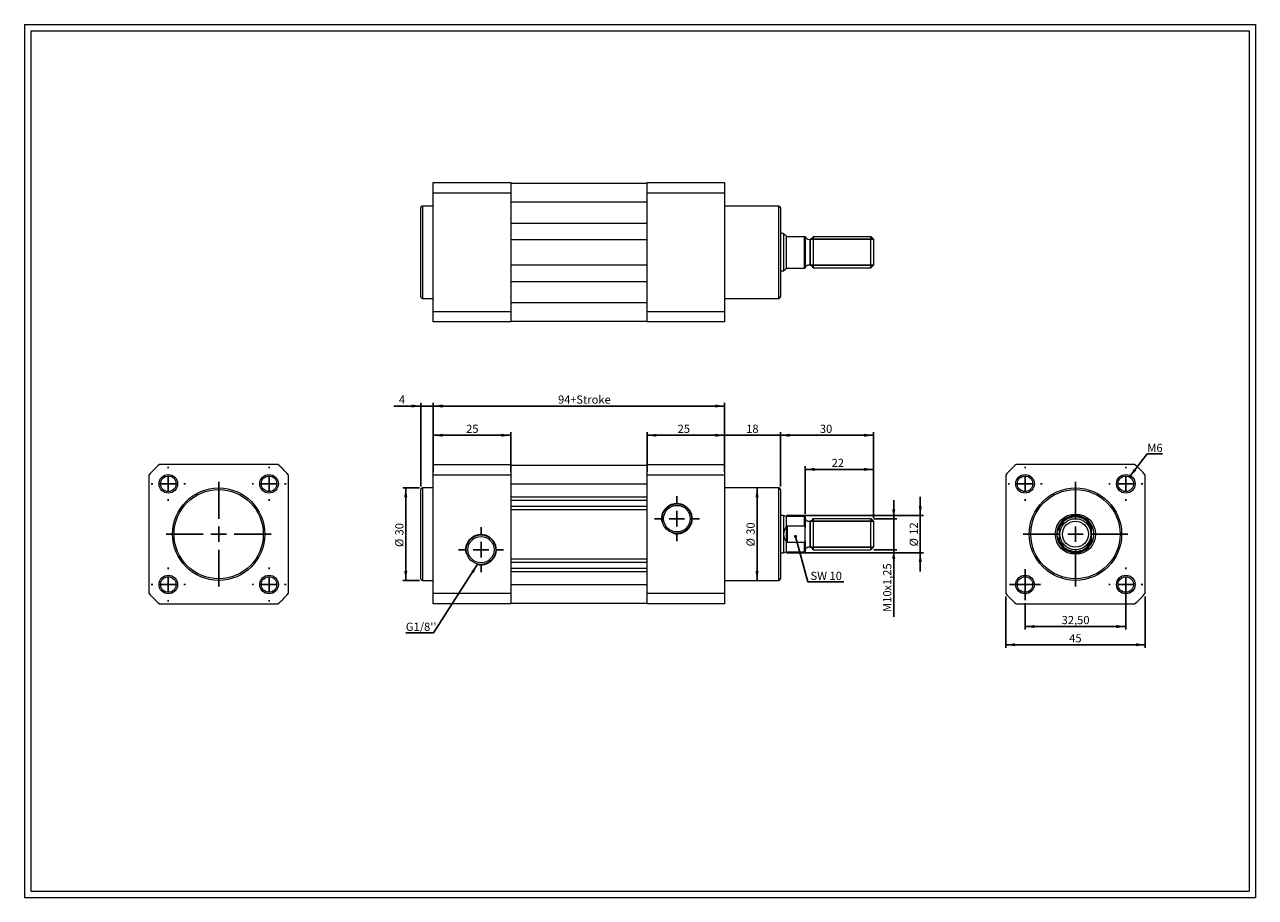
# Model space of a CAD drawing. Units: millimetres. Extents: x 8 to 405, y 9 to 290.
import ezdxf

# ---------------------------------------------------------------- set-up
doc = ezdxf.new("R2010")
doc.units = ezdxf.units.MM
doc.layers.add('FORMAT', color=7, linetype='Continuous')
doc.styles.add('SLDTEXTSTYLE0', font='TXT', dxfattribs={"width": 0.605})
doc.dimstyles.new('SLDDIMSTYLE0', dxfattribs={"dimtxt": 2.568319, "dimasz": 3, "dimexe": 0, "dimexo": 0.0625, "dimgap": 0.64208, "dimtad": 1, "dimtoh": 1, "dimrnd": 1e-09, "dimzin": 12, "dimdsep": 46, "dimtxsty": 'SLDTEXTSTYLE0', "dimsah": 1, "dimcen": 0.09, "dimadec": 0, "dimazin": 0, "dimtfac": 1, "dimtofl": 0, "dimtmove": 0, "dimatfit": 3, "dimfxl": 0, "dimfrac": 2, "dimtolj": 1, "dimtzin": 12, "dimarcsym": 0})
doc.dimstyles.new('SLDDIMSTYLE1', dxfattribs={"dimtxt": 2.568319, "dimasz": 3, "dimexe": 0, "dimexo": 0.0625, "dimgap": 0.64208, "dimtad": 1, "dimtoh": 1, "dimrnd": 1e-09, "dimzin": 12, "dimdsep": 46, "dimtxsty": 'SLDTEXTSTYLE0', "dimsah": 1, "dimcen": 0.09, "dimadec": 0, "dimazin": 0, "dimtfac": 1, "dimtofl": 0, "dimtmove": 0, "dimatfit": 3, "dimfxl": 0, "dimfrac": 2, "dimtolj": 1, "dimtzin": 12, "dimarcsym": 0})
doc.dimstyles.new('SLDDIMSTYLE2', dxfattribs={"dimtxt": 0, "dimasz": 1, "dimexe": 0, "dimexo": 0.0625, "dimgap": 0, "dimtad": 0, "dimtih": 1, "dimtoh": 1, "dimdec": 0, "dimrnd": 1e-09, "dimzin": 0, "dimdsep": 46, "dimtxsty": 'Standard', "dimblk1": 'DOT', "dimblk2": 'DOT', "dimsah": 1, "dimcen": 0.09, "dimadec": 0, "dimazin": 0, "dimtfac": 1, "dimtdec": 0, "dimtofl": 0, "dimtmove": 0, "dimatfit": 3, "dimldrblk": 'DOT', "dimfxl": 0, "dimfrac": 2, "dimtolj": 1, "dimtzin": 0, "dimarcsym": 0})
doc.dimstyles.new('SLDDIMSTYLE3', dxfattribs={"dimtxt": 0, "dimasz": 3, "dimexe": 0, "dimexo": 0.0625, "dimgap": 0, "dimtad": 0, "dimtih": 1, "dimtoh": 1, "dimdec": 0, "dimrnd": 1e-09, "dimzin": 0, "dimdsep": 46, "dimtxsty": 'Standard', "dimsah": 1, "dimcen": 0.09, "dimadec": 0, "dimazin": 0, "dimtfac": 3, "dimtdec": 0, "dimtofl": 0, "dimtmove": 0, "dimatfit": 3, "dimfxl": 0, "dimfrac": 2, "dimtolj": 1, "dimtzin": 0, "dimarcsym": 0})

# ---------------------------------------------------------------- blocks, each defined once
blk = doc.blocks.new('*D1')
at = {"layer": 'FORMAT'}
for p, q in [((259.4, 132.32), (259.4, 147.67)), ((281.4, 130.96), (281.4, 147.67)), ((281.4, 146.68), (259.4, 146.68))]:
    blk.add_line(p, q, dxfattribs=at)
for points in [[(259.4, 146.68), (262.4, 146.18), (262.4, 147.18)], [(281.4, 146.68), (278.4, 147.18), (278.4, 146.18)]]:
    blk.add_solid(points, dxfattribs=at)
at = {"layer": 'FORMAT', "insert": (267.9, 150.09), "char_height": 2.646, "attachment_point": 1, "style": 'SLDTEXTSTYLE0'}
blk.add_mtext('22', dxfattribs=at)
blk = doc.blocks.new('*D2')
at = {"layer": 'FORMAT'}
for p, q in [((251.4, 141.17), (251.4, 158.67)), ((251.4, 157.68), (281.4, 157.68)), ((281.4, 130.96), (281.4, 158.67))]:
    blk.add_line(p, q, dxfattribs=at)
for points in [[(251.4, 157.68), (254.4, 157.18), (254.4, 158.18)], [(281.4, 157.68), (278.4, 158.18), (278.4, 157.18)]]:
    blk.add_solid(points, dxfattribs=at)
at = {"layer": 'FORMAT', "insert": (264.12, 161.09), "char_height": 2.646, "attachment_point": 1, "style": 'SLDTEXTSTYLE0'}
blk.add_mtext('30', dxfattribs=at)
blk = doc.blocks.new('*D3')
at = {"layer": 'FORMAT'}
for p, q in [((233.4, 157.68), (227.4, 157.68)), ((233.4, 145.85), (233.4, 158.67)), ((251.4, 157.68), (233.4, 157.68)), ((251.4, 141.17), (251.4, 158.67)), ((251.4, 157.68), (257.4, 157.68))]:
    blk.add_line(p, q, dxfattribs=at)
for points in [[(233.4, 157.68), (230.4, 158.18), (230.4, 157.18)], [(251.4, 157.68), (254.4, 157.18), (254.4, 158.18)]]:
    blk.add_solid(points, dxfattribs=at)
at = {"layer": 'FORMAT', "insert": (240.34, 161.09), "char_height": 2.646, "attachment_point": 1, "style": 'SLDTEXTSTYLE0'}
blk.add_mtext('18', dxfattribs=at)
blk = doc.blocks.new('*D4')
at = {"layer": 'FORMAT'}
for p, q in [((208.4, 145.85), (208.4, 158.67)), ((233.4, 157.68), (208.4, 157.68)), ((233.4, 145.85), (233.4, 158.67))]:
    blk.add_line(p, q, dxfattribs=at)
for points in [[(208.4, 157.68), (211.4, 157.18), (211.4, 158.18)], [(233.4, 157.68), (230.4, 158.18), (230.4, 157.18)]]:
    blk.add_solid(points, dxfattribs=at)
at = {"layer": 'FORMAT', "insert": (218.23, 161.09), "char_height": 2.646, "attachment_point": 1, "style": 'SLDTEXTSTYLE0'}
blk.add_mtext('25', dxfattribs=at)
blk = doc.blocks.new('*D5')
at = {"layer": 'FORMAT'}
for p, q in [((139.4, 145.85), (139.4, 158.67)), ((164.4, 157.68), (139.4, 157.68)), ((164.4, 145.85), (164.4, 158.67))]:
    blk.add_line(p, q, dxfattribs=at)
for points in [[(139.4, 157.68), (142.4, 157.18), (142.4, 158.18)], [(164.4, 157.68), (161.4, 158.18), (161.4, 157.18)]]:
    blk.add_solid(points, dxfattribs=at)
at = {"layer": 'FORMAT', "insert": (149.99, 161.09), "char_height": 2.646, "attachment_point": 1, "style": 'SLDTEXTSTYLE0'}
blk.add_mtext('25', dxfattribs=at)
blk = doc.blocks.new('*D6')
at = {"layer": 'FORMAT'}
for p, q in [((139.4, 145.85), (139.4, 168.1)), ((139.4, 167.11), (233.4, 167.11)), ((233.4, 145.85), (233.4, 168.1))]:
    blk.add_line(p, q, dxfattribs=at)
for points in [[(139.4, 167.11), (142.4, 166.61), (142.4, 167.61)], [(233.4, 167.11), (230.4, 167.61), (230.4, 166.61)]]:
    blk.add_solid(points, dxfattribs=at)
at = {"layer": 'FORMAT', "char_height": 2.646, "attachment_point": 1, "style": 'SLDTEXTSTYLE0'}
for s, insert in [('+Stroke', (183.56, 170.52)), ('94', (179.64, 170.52))]:
    blk.add_mtext(s, dxfattribs=dict(at, insert=insert))
blk = doc.blocks.new('*D7')
at = {"layer": 'FORMAT'}
for p, q in [((135.4, 167.11), (126.72, 167.11)), ((135.4, 141.17), (135.4, 168.1)), ((139.4, 167.11), (135.4, 167.11)), ((139.4, 145.85), (139.4, 168.1)), ((139.4, 167.11), (145.4, 167.11))]:
    blk.add_line(p, q, dxfattribs=at)
for points in [[(135.4, 167.11), (132.4, 167.61), (132.4, 166.61)], [(139.4, 167.11), (142.4, 166.61), (142.4, 167.61)]]:
    blk.add_solid(points, dxfattribs=at)
at = {"layer": 'FORMAT', "insert": (128.31, 170.52), "char_height": 2.65, "attachment_point": 1, "style": 'SLDTEXTSTYLE0'}
blk.add_mtext('4', dxfattribs=at)
blk = doc.blocks.new('*D8')
at = {"layer": 'FORMAT'}
for p, q in [((134.91, 140.68), (129.55, 140.68)), ((130.54, 110.88), (130.54, 140.68)), ((134.91, 110.88), (129.55, 110.88))]:
    blk.add_line(p, q, dxfattribs=at)
for points in [[(130.54, 140.68), (130.04, 137.68), (131.04, 137.68)], [(130.54, 110.88), (131.04, 113.88), (130.04, 113.88)]]:
    blk.add_solid(points, dxfattribs=at)
at = {"layer": 'FORMAT', "char_height": 2.646, "attachment_point": 1, "rotation": 90, "style": 'SLDTEXTSTYLE0'}
for s, insert in [('30', (127.13, 125.38)), ('%%c', (127.13, 121.64))]:
    blk.add_mtext(s, dxfattribs=dict(at, insert=insert))
blk = doc.blocks.new('*D9')
at = {"layer": 'FORMAT'}
blk.add_line((243.86, 110.88), (243.86, 140.68), dxfattribs=at)
for points in [[(243.86, 140.68), (243.36, 137.68), (244.36, 137.68)], [(243.86, 110.88), (244.36, 113.88), (243.36, 113.88)]]:
    blk.add_solid(points, dxfattribs=at)
at = {"layer": 'FORMAT', "char_height": 2.646, "attachment_point": 1, "rotation": 90, "style": 'SLDTEXTSTYLE0'}
for s, insert in [('30', (240.45, 125.58)), ('%%c', (240.45, 121.83))]:
    blk.add_mtext(s, dxfattribs=dict(at, insert=insert))
blk = doc.blocks.new('*D10')
at = {"layer": 'FORMAT'}
for p, q in [((287.94, 130.78), (287.94, 136.78)), ((281.58, 130.78), (288.93, 130.78)), ((287.94, 120.78), (287.94, 130.78)), ((281.58, 120.78), (288.93, 120.78)), ((287.94, 120.78), (287.94, 99.12))]:
    blk.add_line(p, q, dxfattribs=at)
for points in [[(287.94, 130.78), (288.44, 133.78), (287.44, 133.78)], [(287.94, 120.78), (287.44, 117.78), (288.44, 117.78)]]:
    blk.add_solid(points, dxfattribs=at)
at = {"layer": 'FORMAT', "attachment_point": 1, "rotation": 90, "style": 'SLDTEXTSTYLE0'}
for s, insert, char_height in [('x1,25', (284.53, 107.56), 2.646), ('10', (284.53, 103.64), 2.646), ('M', (284.53, 100.7), 2.65)]:
    blk.add_mtext(s, dxfattribs=dict(at, insert=insert, char_height=char_height))
blk = doc.blocks.new('*D11')
at = {"layer": 'FORMAT'}
for p, q in [((296.5, 131.78), (296.5, 137.78)), ((253.39, 131.78), (297.5, 131.78)), ((296.5, 119.78), (296.5, 131.78)), ((253.39, 119.78), (297.5, 119.78)), ((296.5, 119.78), (296.5, 113.78))]:
    blk.add_line(p, q, dxfattribs=at)
for points in [[(296.5, 131.78), (297, 134.78), (296, 134.78)], [(296.5, 119.78), (296, 116.78), (297, 116.78)]]:
    blk.add_solid(points, dxfattribs=at)
at = {"layer": 'FORMAT', "char_height": 2.646, "attachment_point": 1, "rotation": 90, "style": 'SLDTEXTSTYLE0'}
for s, insert in [('12', (293.09, 125.58)), ('%%c', (293.09, 121.83))]:
    blk.add_mtext(s, dxfattribs=dict(at, insert=insert))
blk = doc.blocks.new('SW_NOTE_0')
at = {"layer": 'FORMAT', "color": 0}
for p, q in [((0, 0), (11.56, 0)), ((11.56, 0), (0, 0)), ((0, 0), (11.56, 0)), ((11.56, 0), (0, 0)), ((0, 0), (11.56, 0)), ((11.56, 0), (0, 0))]:
    blk.add_line(p, q, dxfattribs=at)
at = {"layer": 'FORMAT', "color": 0, "insert": (0, 3.26), "char_height": 2.646, "attachment_point": 1, "style": 'SLDTEXTSTYLE0'}
blk.add_mtext(' SW 10', dxfattribs=at)
blk = doc.blocks.new('_DOT')
at = {"color": 0, "linetype": 'ByBlock', "lineweight": -2}
blk.add_line((-0.5, 0), (-1, 0), dxfattribs=at)
at = {"color": 0, "linetype": 'ByBlock', "const_width": 0.5}
blk.add_lwpolyline([(-0.25, 0, 1), (0.25, 0, 1)], format="xyb", close=True, dxfattribs=at)
blk = doc.blocks.new('SW_NOTE_1')
at = {"layer": 'FORMAT', "color": 0}
for p, q in [((-8.99, 0), (0, 0)), ((0, 0), (-8.99, 0)), ((-8.99, 0), (0, 0)), ((0, 0), (-8.99, 0)), ((-8.99, 0), (0, 0)), ((0, 0), (-8.99, 0))]:
    blk.add_line(p, q, dxfattribs=at)
at = {"layer": 'FORMAT', "color": 0, "insert": (-8.99, 3.26), "char_height": 2.646, "attachment_point": 1, "style": 'SLDTEXTSTYLE0'}
blk.add_mtext("G1/8''", dxfattribs=at)
blk = doc.blocks.new('SW_CENTERMARKSYMBOL_0')
at = {"layer": 'FORMAT', "color": 0}
for p, q in [((0, 5), (0, 7.25)), ((-5, 0), (-7.25, 0)), ((0, 0), (-2.5, 0)), ((0, 0), (0, 2.5)), ((0, 0), (0, -2.5)), ((0, 0), (2.5, 0)), ((5, 0), (7.25, 0)), ((0, -5), (0, -7.25))]:
    blk.add_line(p, q, dxfattribs=at)
blk = doc.blocks.new('SW_CENTERMARKSYMBOL_1')
at = {"layer": 'FORMAT', "color": 0}
for p, q in [((0, 5), (0, 7.283)), ((-5, 0), (-7.283, 0)), ((0, 0), (-2.5, 0)), ((0, 0), (0, 2.5)), ((0, 0), (0, -2.5)), ((0, 0), (2.5, 0)), ((5, 0), (7.283, 0)), ((0, -5), (0, -7.283))]:
    blk.add_line(p, q, dxfattribs=at)
blk = doc.blocks.new('*D17')
at = {"layer": 'FORMAT'}
for p, q in [((362.81, 108.54), (362.81, 94.99)), ((330.31, 103.54), (330.31, 94.99)), ((330.31, 95.99), (362.81, 95.99))]:
    blk.add_line(p, q, dxfattribs=at)
for points in [[(330.31, 95.99), (333.31, 95.49), (333.31, 96.49)], [(362.81, 95.99), (359.81, 96.49), (359.81, 95.49)]]:
    blk.add_solid(points, dxfattribs=at)
at = {"layer": 'FORMAT', "insert": (342.1, 99.4), "char_height": 2.646, "attachment_point": 1, "style": 'SLDTEXTSTYLE0'}
blk.add_mtext('32,50', dxfattribs=at)
blk = doc.blocks.new('*D18')
at = {"layer": 'FORMAT', "color": 7}
for p, q in [((324.06, 105.71), (324.06, 89.12)), ((369.06, 105.71), (369.06, 89.12)), ((324.06, 90.11), (369.06, 90.11))]:
    blk.add_line(p, q, dxfattribs=at)
for points in [[(324.06, 90.11), (327.06, 89.61), (327.06, 90.61)], [(369.06, 90.11), (366.06, 90.61), (366.06, 89.61)]]:
    blk.add_solid(points, dxfattribs=at)
at = {"layer": 'FORMAT', "color": 7, "insert": (344.55, 93.52), "char_height": 2.646, "attachment_point": 1, "style": 'SLDTEXTSTYLE0'}
blk.add_mtext('45', dxfattribs=at)
blk = doc.blocks.new('SW_NOTE_2')
at = {"layer": 'FORMAT', "color": 0}
for p, q in [((0, 0), (4.9, 0)), ((4.9, 0), (0, 0)), ((0, 0), (4.9, 0)), ((4.9, 0), (0, 0)), ((0, 0), (4.9, 0)), ((4.9, 0), (0, 0))]:
    blk.add_line(p, q, dxfattribs=at)
at = {"layer": 'FORMAT', "color": 0, "insert": (0, 3.26), "char_height": 2.646, "attachment_point": 1, "style": 'SLDTEXTSTYLE0'}
blk.add_mtext('M6', dxfattribs=at)
blk = doc.blocks.new('SW_CENTERMARKSYMBOL_2')
at = {"layer": 'FORMAT', "color": 0}
for p, q in [((0, 5), (0, 5.5)), ((-5, 0), (-5.5, 0)), ((0, 0), (-2.5, 0)), ((0, 0), (0, 2.5)), ((0, 0), (0, -2.5)), ((0, 0), (2.5, 0)), ((5, 0), (5.5, 0)), ((0, -5), (0, -5.5))]:
    blk.add_line(p, q, dxfattribs=at)
blk = doc.blocks.new('SW_CENTERMARKSYMBOL_3')
at = {"layer": 'FORMAT', "color": 0}
for p, q in [((0, 5), (0, 5.5)), ((-5, 0), (-5.5, 0)), ((0, 0), (-2.5, 0)), ((0, 0), (0, 2.5)), ((0, 0), (0, -2.5)), ((0, 0), (2.5, 0)), ((5, 0), (5.5, 0)), ((0, -5), (0, -5.5))]:
    blk.add_line(p, q, dxfattribs=at)
blk = doc.blocks.new('SW_CENTERMARKSYMBOL_4')
at = {"layer": 'FORMAT', "color": 0}
for p, q in [((0, 2.5), (0, 5)), ((-2.5, 0), (-5, 0)), ((0, 0), (-2.5, 0)), ((0, 0), (0, 2.5)), ((0, 0), (0, -2.5)), ((0, 0), (2.5, 0)), ((2.5, 0), (5, 0)), ((0, -2.5), (0, -5))]:
    blk.add_line(p, q, dxfattribs=at)
blk = doc.blocks.new('SW_CENTERMARKSYMBOL_5')
at = {"layer": 'FORMAT', "color": 0}
for p, q in [((0, 5), (0, 5.5)), ((-5, 0), (-5.5, 0)), ((0, 0), (-2.5, 0)), ((0, 0), (0, 2.5)), ((0, 0), (0, -2.5)), ((0, 0), (2.5, 0)), ((5, 0), (5.5, 0)), ((0, -5), (0, -5.5))]:
    blk.add_line(p, q, dxfattribs=at)
blk = doc.blocks.new('SW_CENTERMARKSYMBOL_6')
at = {"layer": 'FORMAT', "color": 0}
for p, q in [((0, 5), (0, 16.9)), ((-5, 0), (-16.9, 0)), ((0, 0), (-2.5, 0)), ((0, 0), (0, 2.5)), ((0, 0), (0, -2.5)), ((0, 0), (2.5, 0)), ((5, 0), (16.9, 0)), ((0, -5), (0, -16.9))]:
    blk.add_line(p, q, dxfattribs=at)
blk = doc.blocks.new('SW_CENTERMARKSYMBOL_7')
at = {"layer": 'FORMAT', "color": 0}
for p, q in [((0, 5), (0, 5.5)), ((-5, 0), (-5.5, 0)), ((0, 0), (-2.5, 0)), ((0, 0), (0, 2.5)), ((0, 0), (0, -2.5)), ((0, 0), (2.5, 0)), ((5, 0), (5.5, 0)), ((0, -5), (0, -5.5))]:
    blk.add_line(p, q, dxfattribs=at)
blk = doc.blocks.new('SW_CENTERMARKSYMBOL_8')
at = {"layer": 'FORMAT', "color": 0}
for p, q in [((0, 5), (0, 5.5)), ((-5, 0), (-5.5, 0)), ((0, 0), (-2.5, 0)), ((0, 0), (0, 2.5)), ((0, 0), (0, -2.5)), ((0, 0), (2.5, 0)), ((5, 0), (5.5, 0)), ((0, -5), (0, -5.5))]:
    blk.add_line(p, q, dxfattribs=at)
blk = doc.blocks.new('SW_CENTERMARKSYMBOL_9')
at = {"layer": 'FORMAT', "color": 0}
for p, q in [((0, 5), (0, 5.5)), ((-5, 0), (-5.5, 0)), ((0, 0), (-2.5, 0)), ((0, 0), (0, 2.5)), ((0, 0), (0, -2.5)), ((0, 0), (2.5, 0)), ((5, 0), (5.5, 0)), ((0, -5), (0, -5.5))]:
    blk.add_line(p, q, dxfattribs=at)
blk = doc.blocks.new('SW_CENTERMARKSYMBOL_10')
at = {"layer": 'FORMAT', "color": 0}
for p, q in [((0, 5), (0, 5.5)), ((-5, 0), (-5.5, 0)), ((0, 0), (-2.5, 0)), ((0, 0), (0, 2.5)), ((0, 0), (0, -2.5)), ((0, 0), (2.5, 0)), ((5, 0), (5.5, 0)), ((0, -5), (0, -5.5))]:
    blk.add_line(p, q, dxfattribs=at)
blk = doc.blocks.new('SW_CENTERMARKSYMBOL_11')
at = {"layer": 'FORMAT', "color": 0}
for p, q in [((0, 5), (0, 16.9)), ((-5, 0), (-16.9, 0)), ((0, 0), (-2.5, 0)), ((0, 0), (0, 2.5)), ((0, 0), (0, -2.5)), ((0, 0), (2.5, 0)), ((5, 0), (16.9, 0)), ((0, -5), (0, -16.9))]:
    blk.add_line(p, q, dxfattribs=at)

msp = doc.modelspace()

# ---------------------------------------------------------------- linework, layer by layer
at = {"color": 7, "linetype": 'Continuous', "lineweight": 0}
for p, q in [((7.575, 290.152), (404.615, 290.152)), ((7.575, 290.152), (7.575, 8.616)), ((404.615, 290.152), (404.615, 8.616)), ((7.575, 8.616), (404.615, 8.616))]:
    msp.add_line(p, q, dxfattribs=at)
at = {"color": 7, "linetype": 'Continuous', "lineweight": 15}
for p, q in [((139.404, 239.233), (164.404, 239.233)), ((139.404, 235.812), (139.404, 239.233)), ((164.404, 239.233), (164.404, 235.812)), ((164.404, 238.983), (208.404, 238.983)), ((208.404, 235.812), (208.404, 239.233)), ((208.404, 239.233), (233.404, 239.233)), ((233.404, 239.233), (233.404, 235.812)), ((164.404, 235.812), (139.404, 235.812)), ((139.404, 197.655), (139.404, 235.812)), ((164.404, 235.812), (164.404, 197.655)), ((233.404, 235.812), (208.404, 235.812)), ((208.404, 197.655), (208.404, 235.812)), ((233.404, 235.812), (233.404, 197.655)), ((135.404, 216.733), (135.404, 231.133)), ((139.404, 231.633), (135.904, 231.633)), ((135.904, 231.633), (135.904, 216.733)), ((164.404, 232.983), (208.404, 232.983)), ((250.904, 231.633), (233.404, 231.633)), ((250.904, 201.833), (250.904, 231.633)), ((251.404, 231.133), (251.404, 202.333)), ((164.404, 226.133), (208.404, 226.133)), ((252.404, 222.733), (251.404, 222.733)), ((252.404, 222.733), (252.404, 210.733)), ((164.404, 220.833), (208.404, 220.833)), ((253.276, 221.992), (253.276, 211.474)), ((253.404, 221.883), (253.704, 221.833)), ((253.704, 221.833), (259.204, 221.833)), ((259.204, 211.633), (259.204, 221.833)), ((259.404, 221.833), (259.404, 211.633)), ((280.592, 221.733), (261.904, 221.733)), ((261.904, 221.733), (261.904, 211.733)), ((281.404, 220.921), (280.592, 221.733)), ((280.592, 211.733), (280.592, 221.733)), ((281.404, 220.921), (281.404, 212.545)), ((135.404, 202.333), (135.404, 216.733)), ((135.904, 216.733), (135.904, 201.833)), ((164.404, 212.633), (208.404, 212.633)), ((251.404, 210.733), (252.404, 210.733)), ((253.404, 211.583), (253.704, 211.633)), ((253.704, 211.633), (259.204, 211.633)), ((261.904, 211.733), (280.592, 211.733)), ((280.592, 211.733), (281.404, 212.545)), ((164.404, 207.333), (208.404, 207.333)), ((135.904, 201.833), (139.404, 201.833)), ((164.404, 200.483), (208.404, 200.483)), ((233.404, 201.833), (250.904, 201.833)), ((139.404, 197.655), (164.404, 197.655)), ((139.404, 194.233), (139.404, 197.655)), ((164.404, 197.655), (164.404, 194.233)), ((208.404, 197.655), (233.404, 197.655)), ((208.404, 194.233), (208.404, 197.655)), ((233.404, 197.655), (233.404, 194.233)), ((164.404, 194.233), (139.404, 194.233)), ((164.404, 194.483), (208.404, 194.483)), ((233.404, 194.233), (208.404, 194.233)), ((89.262, 148.282), (51.104, 148.282)), ((139.404, 148.282), (164.404, 148.282)), ((139.404, 144.861), (139.404, 148.282)), ((164.404, 148.282), (164.404, 144.861)), ((164.404, 148.033), (208.404, 148.033)), ((208.404, 148.282), (233.404, 148.282)), ((208.404, 144.861), (208.404, 148.282)), ((233.404, 148.282), (233.404, 144.861)), ((365.64, 148.282), (327.483, 148.282)), ((47.683, 144.861), (47.683, 106.704)), ((92.683, 106.704), (92.683, 144.861)), ((139.404, 106.704), (139.404, 144.861)), ((164.404, 144.861), (139.404, 144.861)), ((164.404, 144.861), (164.404, 106.704)), ((233.404, 144.861), (208.404, 144.861)), ((208.404, 106.704), (208.404, 144.861)), ((233.404, 144.861), (233.404, 106.704)), ((324.062, 144.861), (324.062, 106.704)), ((369.062, 106.704), (369.062, 144.861)), ((135.404, 111.382), (135.404, 140.182)), ((139.404, 140.682), (135.904, 140.682)), ((135.904, 140.682), (135.904, 110.882)), ((164.404, 142.032), (208.404, 142.032)), ((250.904, 140.682), (233.404, 140.682)), ((250.904, 110.882), (250.904, 140.682)), ((251.404, 140.182), (251.404, 111.382)), ((164.404, 137.782), (208.404, 137.782)), ((164.404, 136.782), (208.404, 136.782)), ((164.404, 134.783), (208.404, 134.783)), ((164.404, 133.782), (208.404, 133.782)), ((252.404, 131.782), (251.404, 131.782)), ((253.276, 131.532), (252.404, 131.782)), ((252.404, 131.782), (252.404, 125.782)), ((259.204, 131.532), (253.276, 131.532)), ((253.276, 131.532), (253.276, 128.108)), ((259.204, 128.438), (259.204, 131.532)), ((259.404, 131.332), (259.404, 127.972)), ((253.404, 123.225), (253.404, 128.34)), ((253.704, 128.438), (259.204, 128.438)), ((253.704, 123.127), (253.704, 128.438)), ((259.404, 123.593), (259.404, 127.972)), ((280.592, 130.782), (261.904, 130.782)), ((261.904, 130.782), (261.904, 120.782)), ((281.404, 129.97), (280.592, 130.782)), ((280.592, 125.782), (280.592, 130.782)), ((281.404, 129.97), (281.404, 125.782)), ((341.412, 123.225), (341.412, 128.34)), ((341.462, 123.593), (341.462, 127.972)), ((351.662, 123.593), (351.662, 127.972)), ((351.712, 123.225), (351.712, 128.34)), ((252.404, 125.782), (252.404, 119.782)), ((253.276, 123.457), (253.276, 120.033)), ((259.204, 123.127), (253.704, 123.127)), ((259.204, 120.033), (259.204, 123.127)), ((259.404, 123.593), (259.404, 120.232)), ((280.592, 120.782), (280.592, 125.782)), ((281.404, 125.782), (281.404, 121.594)), ((251.404, 119.782), (252.404, 119.782)), ((252.404, 119.782), (253.276, 120.033)), ((253.276, 120.033), (259.204, 120.033)), ((261.904, 120.782), (280.592, 120.782)), ((280.592, 120.782), (281.404, 121.594)), ((164.404, 117.782), (208.404, 117.782)), ((164.404, 116.783), (208.404, 116.783)), ((164.404, 114.783), (208.404, 114.783)), ((164.404, 113.782), (208.404, 113.782)), ((135.904, 110.882), (139.404, 110.882)), ((164.404, 109.532), (208.404, 109.532)), ((233.404, 110.882), (250.904, 110.882)), ((51.104, 103.282), (89.262, 103.282)), ((139.404, 106.704), (164.404, 106.704)), ((139.404, 103.282), (139.404, 106.704)), ((164.404, 103.282), (139.404, 103.282)), ((164.404, 106.704), (164.404, 103.282)), ((164.404, 103.532), (208.404, 103.532)), ((208.404, 103.282), (208.404, 106.704)), ((208.404, 106.704), (233.404, 106.704)), ((233.404, 103.282), (208.404, 103.282)), ((233.404, 106.704), (233.404, 103.282)), ((327.483, 103.282), (365.64, 103.282))]:
    msp.add_line(p, q, dxfattribs=at)
at = {"color": 7, "linetype": 'Continuous', "lineweight": 15, "flags": 128}
for points in [[(252.404, 222.733), (252.407, 222.731), (252.417, 222.723), (252.432, 222.71), (252.454, 222.691), (252.482, 222.668), (252.516, 222.639), (252.556, 222.605), (252.602, 222.566), (252.654, 222.521), (252.712, 222.472), (252.775, 222.418), (252.845, 222.359), (252.92, 222.295), (253.001, 222.226), (253.087, 222.153), (253.179, 222.075), (253.276, 221.992)], [(253.276, 221.992), (253.339, 221.939), (253.404, 221.883)], [(252.404, 210.733), (252.407, 210.736), (252.417, 210.744), (252.432, 210.757), (252.454, 210.775), (252.482, 210.799), (252.516, 210.828), (252.556, 210.862), (252.602, 210.901), (252.654, 210.945), (252.712, 210.995), (252.775, 211.049), (252.845, 211.108), (252.92, 211.172), (253.001, 211.241), (253.087, 211.314), (253.179, 211.392), (253.276, 211.474)], [(253.276, 211.474), (253.339, 211.528), (253.404, 211.583)]]:
    msp.add_lwpolyline(points, dxfattribs=at)
at = {"color": 7, "linetype": 'Continuous', "lineweight": 15}
for centre, radius in [((53.933, 142.032), 3), ((53.933, 142.032), 2.5), ((86.433, 142.032), 3), ((86.433, 142.032), 2.5), ((330.312, 142.032), 3), ((330.312, 142.032), 2.5), ((362.812, 142.032), 3), ((362.812, 142.032), 2.5), ((70.183, 125.782), 14.9), ((70.183, 125.782), 14.4), ((346.562, 125.782), 14.9), ((346.562, 125.782), 14.4), ((218.004, 130.782), 4.783), ((218.004, 130.782), 4.283), ((346.562, 125.782), 6.5), ((346.562, 125.782), 5), ((346.562, 125.782), 4.188), ((154.804, 120.782), 4.75), ((154.804, 120.782), 4.25), ((53.933, 109.532), 3), ((53.933, 109.532), 2.5), ((86.433, 109.532), 3), ((86.433, 109.532), 2.5), ((330.312, 109.532), 3), ((330.312, 109.532), 2.5), ((362.812, 109.532), 3), ((362.812, 109.532), 2.5)]:
    msp.add_circle(centre, radius, dxfattribs=at)
for centre, radius, start, end in [((135.904, 231.133), 0.5, 90, 180), ((250.904, 231.133), 0.5, 0, 90), ((260.654, 222.227), 1.344, 201.5686, 338.4314), ((260.654, 211.239), 1.344, 21.5686, 158.4314), ((135.904, 202.333), 0.5, 180, 270), ((250.904, 202.333), 0.5, 270, 0), ((70.183, 125.782), 29.5, 130.29614, 139.70386), ((70.183, 125.782), 29.5, 40.29614, 49.70386), ((346.562, 125.782), 29.5, 130.29614, 139.70386), ((346.562, 125.782), 29.5, 40.29614, 49.70386), ((135.904, 140.182), 0.5, 90, 180), ((250.904, 140.182), 0.5, 360, 90), ((259.204, 131.332), 0.2, 0, 90), ((346.562, 125.782), 6, 0, 180), ((346.562, 125.782), 5.75, 27.50674, 152.49326), ((346.562, 125.782), 5.55, 23.23146, 156.76854), ((260.654, 131.277), 1.344, 201.5686, 338.4314), ((346.562, 125.782), 5.75, 153.59232, 156.14836), ((346.562, 125.782), 5.75, 152.49326, 153.59232), ((346.562, 125.782), 5.75, 26.40768, 27.50674), ((346.562, 125.782), 5.75, 23.85164, 26.40768), ((346.562, 125.782), 6, 180, 0), ((346.562, 125.782), 5.75, 203.85164, 206.40768), ((346.562, 125.782), 5.75, 206.40768, 207.50674), ((346.562, 125.782), 5.55, 203.23146, 336.76854), ((346.562, 125.782), 5.75, 207.50674, 332.49326), ((346.562, 125.782), 5.75, 332.49326, 333.59232), ((346.562, 125.782), 5.75, 333.59232, 336.14836), ((259.204, 120.232), 0.2, 270, 0), ((260.654, 120.288), 1.344, 21.5686, 158.4314), ((135.904, 111.382), 0.5, 180, 270), ((250.904, 111.382), 0.5, 270, 0), ((70.183, 125.782), 29.5, 220.29614, 229.70386), ((70.183, 125.782), 29.5, 310.29614, 319.70386), ((346.562, 125.782), 29.5, 220.29614, 229.70386), ((346.562, 125.782), 29.5, 310.29614, 319.70386)]:
    msp.add_arc(centre, radius, start, end, dxfattribs=at)
for centre, major_axis, ratio, start_param, end_param in [((257.682, 125.782), (5.278, 0), 0.8001732, 2.5586034, 3.1415927), ((259.463, 125.782), (6.765, 0), 0.85, 2.6806917, 2.7253029), ((284.304, 125.782), (34.5, 0), 0.1666667, 2.6615095, 2.6806917), ((345.048, 125.782), (4.486, 0), 0.9413802, 2.5586034, 3.1415927), ((348.075, 125.782), (4.486, 0), 0.9413802, 0, 0.5829892), ((257.682, 125.782), (5.278, 0), 0.8001732, 3.1415927, 3.7245819), ((259.463, 125.782), (6.765, 0), 0.85, 3.5578824, 3.6024936), ((284.304, 125.782), (34.5, 0), 0.1666667, 3.6024936, 3.6216758), ((345.048, 125.782), (4.486, 0), 0.9413802, 3.1415927, 3.7245819), ((348.075, 125.782), (4.486, 0), 0.9413802, 5.7001961, 6.2831853)]:
    msp.add_ellipse(centre, major_axis=major_axis, ratio=ratio, start_param=start_param, end_param=end_param, dxfattribs=at)
for points, knots in [([(259.204, 221.833), (259.215, 221.833), (259.24, 221.833), (259.281, 221.833), (259.317, 221.833), (259.346, 221.833), (259.369, 221.833), (259.385, 221.833), (259.401, 221.833), (259.403, 221.833), (259.404, 221.833)], [0, 0, 0, 0, 0.0612356, 0.1364646, 0.2543217, 0.3661915, 0.4807103, 0.608432, 0.7372329, 1, 1, 1, 1]), ([(259.404, 211.633), (259.403, 211.633), (259.4, 211.633), (259.379, 211.633), (259.35, 211.633), (259.32, 211.633), (259.289, 211.633), (259.253, 211.633), (259.224, 211.633), (259.207, 211.633), (259.204, 211.633)], [0, 0, 0, 0, 0.2412059, 0.4863881, 0.6387922, 0.7355084, 0.835157, 0.9086595, 0.9828629, 1, 1, 1, 1]), ([(259.404, 127.972), (259.403, 128.016), (259.401, 128.105), (259.379, 128.219), (259.349, 128.305), (259.32, 128.361), (259.289, 128.4), (259.253, 128.427), (259.224, 128.438), (259.207, 128.438), (259.204, 128.438)], [0, 0, 0, 0, 0.2434451, 0.4863971, 0.6387892, 0.7372318, 0.83517, 0.9086666, 0.9828642, 1, 1, 1, 1]), ([(341.462, 127.972), (341.462, 128.016), (341.462, 128.104), (341.462, 128.219), (341.462, 128.304), (341.462, 128.361), (341.462, 128.4), (341.462, 128.427), (341.462, 128.438), (341.462, 128.438), (341.462, 128.438)], [0, 0, 0, 0, 0.2412059, 0.4863881, 0.6387922, 0.7355084, 0.835157, 0.9086595, 0.9828629, 1, 1, 1, 1]), ([(351.662, 128.438), (351.662, 128.437), (351.662, 128.434), (351.662, 128.409), (351.662, 128.366), (351.662, 128.31), (351.662, 128.25), (351.662, 128.184), (351.662, 128.091), (351.662, 128.02), (351.662, 127.972)], [0, 0, 0, 0, 0.0612356, 0.1364646, 0.2543217, 0.3661915, 0.4807103, 0.608432, 0.7372329, 1, 1, 1, 1]), ([(259.204, 123.127), (259.215, 123.128), (259.24, 123.131), (259.281, 123.156), (259.317, 123.199), (259.346, 123.255), (259.369, 123.315), (259.385, 123.381), (259.401, 123.474), (259.403, 123.545), (259.404, 123.593)], [0, 0, 0, 0, 0.061235, 0.1364667, 0.2543176, 0.3661864, 0.4807041, 0.6089246, 0.7372285, 1, 1, 1, 1]), ([(341.462, 123.127), (341.462, 123.128), (341.462, 123.131), (341.462, 123.156), (341.462, 123.199), (341.462, 123.255), (341.462, 123.315), (341.462, 123.381), (341.462, 123.474), (341.462, 123.545), (341.462, 123.593)], [0, 0, 0, 0, 0.0612353, 0.1364673, 0.2543187, 0.366188, 0.4807062, 0.6084339, 0.7372274, 1, 1, 1, 1]), ([(351.662, 123.593), (351.662, 123.549), (351.662, 123.461), (351.662, 123.346), (351.662, 123.261), (351.662, 123.204), (351.662, 123.165), (351.662, 123.138), (351.662, 123.127), (351.662, 123.127), (351.662, 123.127)], [0, 0, 0, 0, 0.2412116, 0.4863859, 0.6387957, 0.7355114, 0.8351595, 0.9086616, 0.9828626, 1, 1, 1, 1])]:
    msp.add_open_spline(points, degree=3, knots=knots, dxfattribs=at)
at = {"layer": 'FORMAT', "color": 7, "lineweight": 0}
for p, q in [((9.575, 288.152), (402.615, 288.152)), ((9.575, 288.152), (9.575, 10.616)), ((402.615, 288.152), (402.615, 48.716)), ((402.615, 48.716), (402.615, 10.616)), ((9.575, 10.616), (243.47, 10.616)), ((243.47, 10.616), (370.218, 10.616)), ((370.218, 10.616), (402.615, 10.616))]:
    msp.add_line(p, q, dxfattribs=at)
at = {"layer": 'FORMAT'}
for p, q in [((281.404, 220.921), (260.972, 220.921)), ((260.972, 217.55), (260.972, 220.921)), ((260.972, 216.733), (260.972, 217.55)), ((260.972, 212.545), (260.972, 216.733)), ((260.972, 212.545), (281.404, 212.545)), ((281.404, 129.97), (260.972, 129.97)), ((260.972, 121.675), (260.972, 129.97)), ((260.972, 121.594), (260.972, 121.675)), ((260.972, 121.594), (281.404, 121.594))]:
    msp.add_line(p, q, dxfattribs=at)
for centre in [(218.004, 130.782), (154.804, 120.782)]:
    msp.add_arc(centre, 4.864, 255, 195, dxfattribs=at)

# ---------------------------------------------------------------- block references
for name, p in [('SW_NOTE_2', (369.748, 151.671)), ('SW_CENTERMARKSYMBOL_8', (53.933, 142.032)), ('SW_CENTERMARKSYMBOL_7', (86.433, 142.032)), ('SW_CENTERMARKSYMBOL_2', (330.312, 142.032)), ('SW_CENTERMARKSYMBOL_3', (362.812, 142.032)), ('SW_CENTERMARKSYMBOL_11', (70.183, 125.782)), ('SW_CENTERMARKSYMBOL_6', (346.562, 125.782)), ('SW_CENTERMARKSYMBOL_1', (218.004, 130.782)), ('SW_CENTERMARKSYMBOL_0', (154.804, 120.782)), ('SW_CENTERMARKSYMBOL_9', (53.933, 109.532)), ('SW_CENTERMARKSYMBOL_10', (86.433, 109.532)), ('SW_NOTE_0', (260.289, 110.392)), ('SW_CENTERMARKSYMBOL_4', (330.312, 109.532)), ('SW_CENTERMARKSYMBOL_5', (362.812, 109.532)), ('SW_NOTE_1', (139.526, 93.976))]:
    msp.add_blockref(name, p, dxfattribs=at)

# ---------------------------------------------------------------- dimensions: what is measured, and where the dimension line sits
dim = msp.add_linear_dim(base=(233.404, 167.111), p1=(139.404, 144.861), p2=(233.404, 144.861), text='<>+Stroke', dimstyle='SLDDIMSTYLE0', dxfattribs=at)
dim.commit()
dim.dimension.update_dxf_attribs({"geometry": '*D6', "text_midpoint": (187.724, 167.111), "dimtype": 160})
for base, p1, p2, dimstyle, picture, middle in [((135.404, 167.111), (139.404, 144.861), (135.404, 140.182), 'SLDDIMSTYLE1', '*D7', (129.29, 167.111)), ((139.404, 157.681), (164.404, 144.861), (139.404, 144.861), 'SLDDIMSTYLE0', '*D5', (151.95, 157.681)), ((208.404, 157.681), (233.404, 144.861), (208.404, 144.861), 'SLDDIMSTYLE0', '*D4', (220.187, 157.681)), ((233.404, 157.681), (251.404, 140.182), (233.404, 144.861), 'SLDDIMSTYLE1', '*D3', (242.303, 157.681)), ((281.404, 157.681), (251.404, 140.182), (281.404, 129.97), 'SLDDIMSTYLE0', '*D2', (266.073, 157.681)), ((259.404, 146.681), (281.404, 129.97), (259.404, 131.332), 'SLDDIMSTYLE0', '*D1', (269.86, 146.681)), ((362.812, 95.985), (330.312, 104.532), (362.812, 109.532), 'SLDDIMSTYLE0', '*D17', (346.513, 95.985))]:
    dim = msp.add_linear_dim(base=base, p1=p1, p2=p2, dimstyle=dimstyle, dxfattribs=at)
    dim.commit()
    dim.dimension.update_dxf_attribs({"geometry": picture, "text_midpoint": middle, "dimtype": 160})
for base, p1, p2, text, dimstyle, picture, middle in [((130.541, 140.682), (135.904, 110.882), (135.904, 140.682), '%%c<>', 'SLDDIMSTYLE0', '*D8', (130.541, 125.465)), ((243.856, 140.682), (250.904, 110.882), (250.904, 140.682), '%%c<>', 'SLDDIMSTYLE0', '*D9', (243.856, 125.664)), ((296.505, 131.782), (252.404, 119.782), (252.404, 131.782), '%%c<>', 'SLDDIMSTYLE1', '*D11', (296.505, 125.664)), ((287.944, 130.782), (280.592, 120.782), (280.592, 130.782), 'M<>x1,25', 'SLDDIMSTYLE1', '*D10', (287.944, 108.441))]:
    dim = msp.add_linear_dim(base=base, p1=p1, p2=p2, angle=90, text=text, dimstyle=dimstyle, dxfattribs=at)
    dim.commit()
    dim.dimension.update_dxf_attribs({"geometry": picture, "text_midpoint": middle, "dimtype": 160})
at = {"layer": 'FORMAT', "color": 7}
dim = msp.add_linear_dim(base=(369.062, 90.108), p1=(324.062, 106.704), p2=(369.062, 106.704), dimstyle='SLDDIMSTYLE0', dxfattribs=at)
dim.commit()
dim.dimension.update_dxf_attribs({"geometry": '*D18', "text_midpoint": (346.513, 90.108), "dimtype": 160})

# ---------------------------------------------------------------- leaders
at = {"layer": 'FORMAT'}
for points, dimstyle in [([(363.975, 144.245), (369.748, 151.671)], 'SLDDIMSTYLE3'), ([(256.24, 125.065), (260.289, 110.392)], 'SLDDIMSTYLE2'), ([(153.71, 116.077), (139.526, 93.976)], 'SLDDIMSTYLE3')]:
    msp.add_leader(points, dimstyle=dimstyle, dxfattribs=at)

doc.saveas('drawing.dxf')
